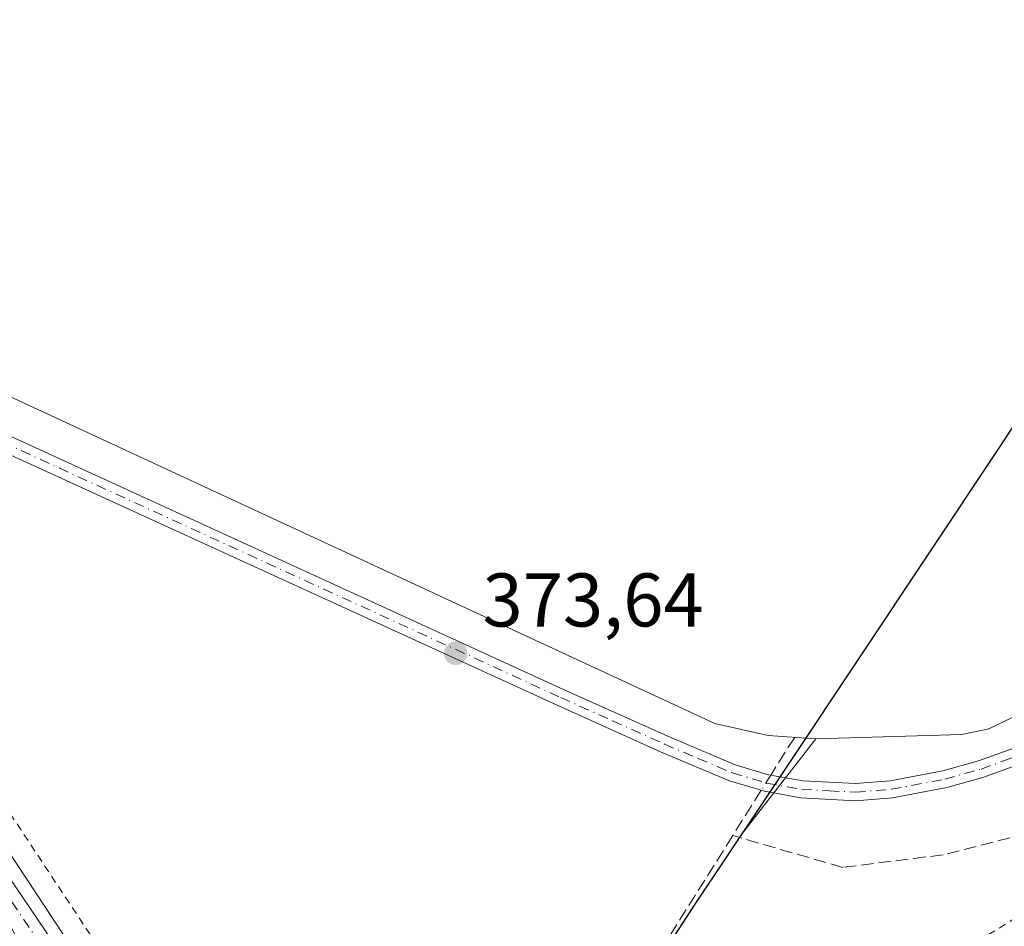
# Model space of a CAD drawing. Units: metres. Extents: x 632158 to 635591, y 4685726 to 4688106.
# Drawn here: x 634614 to 634744, y 4687320 to 4687440 of the extents above; entities that cross this region are included whole.
import ezdxf

# ---------------------------------------------------------------- set-up
doc = ezdxf.new("R2010")
doc.units = ezdxf.units.M
doc.header["$MEASUREMENT"] = 0
for name, pattern in [('DGN Style 2', [1.6480167562047852, 0.988810053722871, -0.6592067024819142]), ('DGN Style 3', [2.307223458686699, 1.648016756204785, -0.6592067024819142]), ('DGN Style 4', [2.6384748266838614, 1.318413404963828, -0.6592067024819142, 0.001648016756204785, -0.6592067024819142])]:
    doc.linetypes.add(name, pattern=pattern)
for name, color, linetype, lineweight in [('Camino Cxs', 7, 'Continuous', 0), ('Camino eje', 30, 'DGN Style 4', 13), ('Comarca', 135, 'Continuous', 13), ('Comarca CxS', 21, 'Continuous', 0), ('Comunidad autónoma', 142, 'Continuous', 30), ('Comunidad Autónoma CxS', 142, 'Continuous', 0), ('Corriente artificial lineal', 4, 'DGN Style 3', 13), ('Corriente artificial lineal oculto', 135, 'DGN Style 4', 13), ('Cultivos herbáceos CxS', 92, 'Continuous', 0), ('Entidad de ámbito territorial', 7, 'Continuous', 0), ('Entidad de ámbito territorial CxS', 92, 'Continuous', 0), ('Espacio natural protegido', 121, 'Continuous', 13), ('Espacio natural protegido CxS', 121, 'Continuous', 0), ('Estanque Cxs', 5, 'Continuous', 0), ('Matorral CxS', 135, 'Continuous', 0), ('Municipio', 91, 'Continuous', 13), ('Municipio CxS', 4, 'Continuous', 0), ('Pista no pavimentada Cxs', 111, 'Continuous', 0), ('Pista no pavimentada eje', 91, 'DGN Style 4', 0), ('Provincia', 7, 'Continuous', 0), ('Provincia CxS', 1, 'Continuous', 0), ('Punto de cota en terreno', 7, 'Continuous', 0), ('Rótulo de punto de cota en terreno', 7, 'Continuous', 0), ('Suelo desnudo CxS', 253, 'Continuous', 0), ('Valla', 7, 'DGN Style 2', 0)]:
    doc.layers.add(name, color=color, linetype=linetype, lineweight=lineweight)
doc.styles.add('Style-Arial', font='txt')

# ---------------------------------------------------------------- blocks, each defined once
blk = doc.blocks.new('*U13')
at = {"layer": 'Cultivos herbáceos CxS', "color": 92, "linetype": 'Continuous', "lineweight": 0}
blk.add_polyline3d([(634932.8901000004, 4687406.690099999, 372.3173999999999), (634708.2500999998, 4687272.190099999, 372.2388999999966), (634684.5301000001, 4687257.540100001, 372.4900999999954), (634673.3601000002, 4687251.300100001, 372.2409000000043), (634664.1501000002, 4687247.620100001, 371.7296000000061), (634660.7600999996, 4687247.340100001, 371.3735000000015), (634658.3602, 4687247.550100001, 370.9879999999976), (634657.3986000001, 4687247.6527, 370.8635999999969), (634655.3108000001, 4687247.875399999, 371.0017999999982), (634664.4433000004, 4687263.3595, 372.4054999999935), (634666.7335000001, 4687266.8693, 372.021900000007), (634679.7937000003, 4687286.8893, 371.7347000000009), (634703.0840999996, 4687322.759099999, 371.7985999999946), (634709.3236999996, 4687332.1283, 372.6592999999993), (634719.1300999997, 4687344.7401, 372.3772000000026), (634738.3800999997, 4687345.3101, 372.418399999995), (634741.9600999998, 4687346.030099999, 372.4545000000071), (634753.2600999996, 4687351.5101, 372.3539000000019), (634774.9301000005, 4687365.790100001, 372.3337000000029), (634810.1001000004, 4687399.6501, 372.1689000000042), (634824.4801000003, 4687414.440099999, 372.4073999999964), (634842.0301000001, 4687441.030099999, 372.4116999999969)], dxfattribs=at)
blk = doc.blocks.new('5PATER')
at = {"layer": 'Punto de cota en terreno', "linetype": 'Continuous', "lineweight": 0}
h = blk.add_hatch(color=51, dxfattribs=at)
edge = h.paths.add_edge_path()
edge.add_ellipse((0, 0), major_axis=(-0.1095731443231308, -0.1110710700762829), ratio=0.9994222409660322, start_angle=0, end_angle=360)

msp = doc.modelspace()

# ---------------------------------------------------------------- linework, layer by layer
at = {"layer": 'Camino Cxs', "color": 7, "linetype": 'Continuous', "lineweight": 0}
for points in [[(634465.6700999998, 4687450.3101, 374.0117000000027), (634507.1700999998, 4687431.790100001, 373.6349999999948), (634587.4700999996, 4687396.280099999, 373.6401999999944), (634685.9700999996, 4687351.200099999, 373.7878999999957), (634699.6300999997, 4687345.0601, 373.7192000000068), (634708.5000999998, 4687341.300100001, 373.8892000000051), (634712.9101, 4687340.0001, 373.892200000002), (634717.4200999998, 4687339.170100001, 374.0331000000006), (634724.3601000002, 4687338.8201, 373.6454999999987), (634728.9301000005, 4687339.190099999, 373.4784999999974), (634735.8800999997, 4687340.5001, 373.5249999999942), (634740.5900999998, 4687341.8101, 373.571299999996), (634746.3400999998, 4687343.9101, 373.8776999999973), (634755.3501000004, 4687348.0101, 373.7844999999944), (634759.9901000002, 4687350.5001, 373.4934999999969), (634766.5900999998, 4687354.630100001, 373.5179000000062), (634773.8901000004, 4687359.6601, 373.5617999999959), (634779.7001, 4687364.270099999, 373.6095999999961), (634803.7901, 4687385.540100001, 373.7514999999985), (634812.1700999998, 4687393.5001, 374.0255999999936), (634817.0900999998, 4687398.620100001, 373.9003999999986), (634822.0401, 4687404.170100001, 373.8785999999964), (634826.8000999996, 4687410.350099999, 373.8279999999941), (634833.9918000001, 4687420.9134, 374.1999999999971)], [(634830.8872999996, 4687412.259299999, 373.8157000000065), (634828.5800999999, 4687408.9801, 373.7900999999983), (634823.7701000003, 4687402.7301, 373.7853000000032), (634818.7401000002, 4687397.090100001, 373.8086000000039), (634813.7600999996, 4687391.9001, 373.9162000000069), (634805.3101000005, 4687383.880100001, 373.7219999999944), (634781.1401000004, 4687362.540100001, 373.6509999999981), (634775.2301000003, 4687357.850099999, 373.6607999999979), (634767.8300999999, 4687352.7401, 373.6423000000068), (634761.1201, 4687348.550100001, 373.6328000000067), (634756.3501000004, 4687345.9901, 373.7440999999963), (634747.1901000004, 4687341.8201, 373.7964999999967), (634741.2801000001, 4687339.670100001, 373.6015999999945), (634736.3901000004, 4687338.3101, 373.6010999999999), (634729.2301000003, 4687336.960100001, 373.6518999999971), (634724.3901000004, 4687336.5701, 373.7176999999938), (634717.1601, 4687336.9301, 373.866599999994), (634712.3901000004, 4687337.8101, 373.6831999999995), (634707.7401000002, 4687339.1801, 373.6682000000001), (634698.7301000003, 4687342.9901, 373.6160999999993), (634685.0401, 4687349.1501, 373.6269999999931), (634586.5500999996, 4687394.2301, 373.6199000000051), (634506.2500999998, 4687429.7401, 373.4762000000046), (634464.7200999996, 4687448.270099999, 373.7011000000057)], [(634587.4700999996, 4687396.280099999, 373.6401999999944), (634685.9700999996, 4687351.200099999, 373.7878999999957), (634699.6300999997, 4687345.0601, 373.7192000000068), (634708.5000999998, 4687341.300100001, 373.8892000000051), (634712.9101, 4687340.0001, 373.892200000002), (634717.4200999998, 4687339.170100001, 374.0331000000006), (634724.3601000002, 4687338.8201, 373.6454999999987), (634728.9301000005, 4687339.190099999, 373.4784999999974), (634735.8800999997, 4687340.5001, 373.5249999999942), (634740.5900999998, 4687341.8101, 373.571299999996), (634746.3400999998, 4687343.9101, 373.8776999999973), (634755.3501000004, 4687348.0101, 373.7844999999944), (634759.9901000002, 4687350.5001, 373.4934999999969), (634766.5900999998, 4687354.630100001, 373.5179000000062), (634773.8901000004, 4687359.6601, 373.5617999999959), (634779.7001, 4687364.270099999, 373.6095999999961), (634803.7901, 4687385.540100001, 373.7514999999985), (634812.1700999998, 4687393.5001, 374.0255999999936), (634817.0900999998, 4687398.620100001, 373.9003999999986), (634822.0401, 4687404.170100001, 373.8785999999964), (634826.8000999996, 4687410.350099999, 373.8279999999941), (634836.1001000004, 4687424.0101, 374.2421999999933), (634840.2100999998, 4687430.360099999, 374.0731999999989), (634847.8901000004, 4687446.610099999, 374.2890000000043)], [(634850.1901000004, 4687445.630100001, 375.1021999999939), (634842.4001000002, 4687429.140100001, 374.5810999999958), (634838.1700999998, 4687422.610099999, 374.9524999999995), (634828.5800999999, 4687408.9801, 373.7900999999983), (634823.7701000003, 4687402.7301, 373.7853000000032), (634818.7401000002, 4687397.090100001, 373.8086000000039), (634813.7600999996, 4687391.9001, 373.9162000000069), (634805.3101000005, 4687383.880100001, 373.7219999999944), (634781.1401000004, 4687362.540100001, 373.6509999999981), (634775.2301000003, 4687357.850099999, 373.6607999999979), (634767.8300999999, 4687352.7401, 373.6423000000068), (634761.1201, 4687348.550100001, 373.6328000000067), (634756.3501000004, 4687345.9901, 373.7440999999963), (634747.1901000004, 4687341.8201, 373.7964999999967), (634741.2801000001, 4687339.670100001, 373.6015999999945), (634736.3901000004, 4687338.3101, 373.6010999999999), (634729.2301000003, 4687336.960100001, 373.6518999999971), (634724.3901000004, 4687336.5701, 373.7176999999938), (634717.1601, 4687336.9301, 373.866599999994), (634712.3901000004, 4687337.8101, 373.6831999999995), (634707.7401000002, 4687339.1801, 373.6682000000001), (634698.7301000003, 4687342.9901, 373.6160999999993), (634685.0401, 4687349.1501, 373.6269999999931), (634586.5500999996, 4687394.2301, 373.6199000000051)]]:
    msp.add_polyline3d(points, dxfattribs=at)
at = {"layer": 'Camino eje', "color": 30, "linetype": 'DGN Style 4', "lineweight": 13}
msp.add_polyline3d([(634587.0100999996, 4687395.255100001, 373.6362999999984), (634685.5050999997, 4687350.175100001, 373.7115999999951), (634692.3350999998, 4687347.1051, 373.7597999999998), (634699.1801000005, 4687344.0251, 373.6753000000026), (634703.6151000002, 4687342.145099999, 373.7507000000041), (634708.1201, 4687340.2401, 373.7795000000042), (634712.6501000002, 4687338.905099999, 373.7881000000052), (634717.2901, 4687338.050100001, 373.9608000000007), (634720.9051000001, 4687337.870100001, 373.8451999999961), (634724.3750999998, 4687337.6951, 373.7344000000012), (634729.0800999999, 4687338.075099999, 373.6013999999996), (634736.1350999996, 4687339.405099999, 373.5653000000021), (634740.9351000005, 4687340.7401, 373.5880999999936), (634743.8901000004, 4687341.815099999, 373.6662000000069), (634746.7651000004, 4687342.8651, 373.8393000000069)], dxfattribs=at)
at = {"layer": 'Comarca', "color": 135, "linetype": 'Continuous', "lineweight": 13, "flags": 128}
msp.add_lwpolyline([(634850.9330000017, 4687545.763000002), (634845.368, 4687537.192999999), (634820.5599000005, 4687501.422100003), (634797.1579000006, 4687465.167100001), (634761.4820999998, 4687410.774099999), (634743.1480000007, 4687382.870100004), (634715.6509999998, 4687341.6089), (634711.789, 4687335.813900001), (634703.1219000017, 4687322.809899999), (634679.8409000012, 4687286.937900002), (634666.7748999996, 4687266.918900002)], dxfattribs=at)
at = {"layer": 'Comarca CxS', "color": 21, "linetype": 'Continuous', "lineweight": 0, "flags": 128}
msp.add_lwpolyline([(634867.4110000014, 4687571.137000001), (634850.9330000011, 4687545.763), (634845.3679999994, 4687537.193), (634820.5599375007, 4687501.4220625), (634797.1578750004, 4687465.1670625), (634761.4820625008, 4687410.774125001), (634743.1480000003, 4687382.870124999), (634715.6509999993, 4687341.6089375), (634711.7889999994, 4687335.8139375), (634703.1219374995, 4687322.809937501), (634679.8408749988, 4687286.937937501), (634666.7748749992, 4687266.918937501), (634664.4829999991, 4687263.408), (634653.2890000001, 4687244.415999999), (634650.9619999997, 4687240.469000001), (634648.0539999993, 4687235.536000002), (634641.8959999989, 4687223.988), (634638.1649999997, 4687217.643999998), (634632.9980000004, 4687208.857000001), (634629.0170000008, 4687203.041999999), (634614.3510000008, 4687181.840999999)], dxfattribs=at)
at = {"layer": 'Comunidad autónoma', "color": 142, "linetype": 'Continuous', "lineweight": 30, "flags": 128}
msp.add_lwpolyline([(634850.9330000017, 4687545.763000002), (634845.368, 4687537.192999999), (634820.5599000005, 4687501.422100003), (634797.1579000006, 4687465.167100001), (634761.4820999998, 4687410.774099999), (634743.1480000007, 4687382.870100004), (634715.6509999998, 4687341.6089), (634711.789, 4687335.813900001), (634703.1219000017, 4687322.809899999), (634679.8409000012, 4687286.937900002), (634666.7748999996, 4687266.918900002)], dxfattribs=at)
at = {"layer": 'Comunidad Autónoma CxS', "color": 142, "linetype": 'Continuous', "lineweight": 0, "flags": 128}
msp.add_lwpolyline([(634867.4110000014, 4687571.137000001), (634850.9330000011, 4687545.763), (634845.3679999994, 4687537.193), (634820.5599375007, 4687501.4220625), (634797.1578750004, 4687465.1670625), (634761.4820625008, 4687410.774125001), (634743.1480000003, 4687382.870124999), (634715.6509999993, 4687341.6089375), (634711.7889999994, 4687335.8139375), (634703.1219374995, 4687322.809937501), (634679.8408749988, 4687286.937937501), (634666.7748749992, 4687266.918937501), (634664.4829999991, 4687263.408), (634653.2890000001, 4687244.415999999), (634650.9619999997, 4687240.469000001), (634648.0539999993, 4687235.536000002), (634641.8959999989, 4687223.988), (634638.1649999997, 4687217.643999998), (634632.9980000004, 4687208.857000001), (634629.0170000008, 4687203.041999999), (634614.3510000008, 4687181.840999999)], dxfattribs=at)
at = {"layer": 'Corriente artificial lineal', "color": 4, "linetype": 'DGN Style 3', "lineweight": 13, "extrusion": (0.08292411001188439, 0.1314651168542993, 0.9878464025491122), "elevation": 669223.5085582101, "flags": 128}
msp.add_lwpolyline([(1963871.382020252, -4250813.626954411), (1963871.382020252, -4250807.670055252)], dxfattribs=at)
at = {"layer": 'Corriente artificial lineal', "color": 4, "linetype": 'DGN Style 3', "lineweight": 13, "extrusion": (-0.07596720214914306, -0.1204362999851371, 0.9898101241367061), "elevation": -612373.2168254238, "flags": 128}
msp.add_lwpolyline([(-1963864.405577181, 4259369.907034053), (-1963864.405577181, 4259362.77117626)], dxfattribs=at)
at = {"layer": 'Corriente artificial lineal', "color": 4, "linetype": 'DGN Style 3', "lineweight": 13}
for points in [[(634843.3201000001, 4687410.850099999, 372.8852000000043), (634814.9570000004, 4687378.7159, 372.9618999999948), (634794.1211000001, 4687360.8565, 373.1582999999956), (634775.4436999997, 4687345.284700001, 372.911500000002), (634751.4568999996, 4687333.405900001, 373.0500000000029), (634735.9126000004, 4687329.437100001, 373.1269000000029), (634722.6834000006, 4687327.783500001, 372.8110000000015), (634708.1785000004, 4687331.966700001, 372.5022999999928)], [(634708.1785000004, 4687331.966700001, 372.5022999999928), (634676.2200999996, 4687281.300100001, 371.5602999999974), (634672.6001000004, 4687274.8301, 371.4266000000061), (634671.6501000002, 4687271.7401, 371.5878999999986)]]:
    msp.add_polyline3d(points, dxfattribs=at)
at = {"layer": 'Corriente artificial lineal oculto', "color": 135, "linetype": 'DGN Style 4', "lineweight": 13, "extrusion": (0.04359969039121579, 0.06912827498359368, 0.9966545783748666), "elevation": 352073.0992929345, "flags": 128}
msp.add_lwpolyline([(1963680.910476073, -4288824.847427531), (1963680.910476073, -4288822.470062329)], dxfattribs=at)
at = {"layer": 'Cultivos herbáceos CxS', "color": 92, "linetype": 'Continuous', "lineweight": 0}
for points in [[(634837.9501, 4687568.2501, 372.9544000000024), (634841.3201000001, 4687560.290100001, 373.2016000000003), (634843.1001000004, 4687554.840100001, 372.7317999999942), (634845.9801000003, 4687544.1501, 372.3126000000047), (634846.3701, 4687541.5601, 372.3209000000061), (634849.0500999996, 4687520.300100001, 372.2716999999975), (634850.4901000002, 4687470.8301, 372.3703999999998), (634848.3901000004, 4687458.9801, 372.2517999999982), (634844.5100999996, 4687446.9001, 372.476999999999), (634842.0301000001, 4687441.030099999, 372.4116999999969), (634824.4801000003, 4687414.440099999, 372.4073999999964), (634810.1001000004, 4687399.6501, 372.1689000000042), (634774.9301000005, 4687365.790100001, 372.3337000000029), (634753.2600999996, 4687351.5101, 372.3539000000019), (634741.9600999998, 4687346.030099999, 372.4545000000071), (634738.3800999997, 4687345.3101, 372.418399999995), (634719.1300999997, 4687344.7401, 372.3772000000026)], [(634719.1300999997, 4687344.7401, 372.3772000000026), (634709.3236999996, 4687332.1283, 372.6592999999993), (634703.0840999996, 4687322.759099999, 371.7985999999946), (634679.7937000003, 4687286.8893, 371.7347000000009), (634666.7335000001, 4687266.8693, 372.021900000007), (634664.4433000004, 4687263.3595, 372.4054999999935), (634655.3108000001, 4687247.875399999, 371.0017999999982)]]:
    msp.add_polyline3d(points, dxfattribs=at)
at = {"layer": 'Entidad de ámbito territorial', "color": 7, "linetype": 'Continuous', "lineweight": 0, "flags": 128}
msp.add_lwpolyline([(634850.9330000017, 4687545.763000002), (634845.368, 4687537.192999999), (634820.5599000005, 4687501.422100003), (634797.1579000006, 4687465.167100001), (634761.4820999998, 4687410.774099999), (634743.1480000007, 4687382.870100004), (634715.6509999998, 4687341.6089), (634711.789, 4687335.813900001), (634703.1219000017, 4687322.809899999), (634679.8409000012, 4687286.937900002), (634666.7748999996, 4687266.918900002)], dxfattribs=at)
at = {"layer": 'Entidad de ámbito territorial CxS', "color": 92, "linetype": 'Continuous', "lineweight": 0, "flags": 128}
msp.add_lwpolyline([(634867.4110000014, 4687571.137000001), (634850.9330000011, 4687545.763), (634845.3679999994, 4687537.193), (634820.5599375007, 4687501.4220625), (634797.1578750004, 4687465.1670625), (634761.4820625008, 4687410.774125001), (634743.1480000003, 4687382.870124999), (634715.6509999993, 4687341.6089375), (634711.7889999994, 4687335.8139375), (634703.1219374995, 4687322.809937501), (634679.8408749988, 4687286.937937501), (634666.7748749992, 4687266.918937501), (634664.4829999991, 4687263.408), (634653.2890000001, 4687244.415999999), (634640.409000001, 4687258.155), (634591.6690000007, 4687331.267), (634566.6410000009, 4687360.906000001), (634504.7280000001, 4687390.546000001), (634354.5559999996, 4687449.168000001)], dxfattribs=at)
at = {"layer": 'Espacio natural protegido', "color": 121, "linetype": 'Continuous', "lineweight": 13, "flags": 128}
for points in [[(634850.9330000017, 4687545.763000002), (634845.368, 4687537.192999999), (634820.5599000005, 4687501.422100003), (634797.1579000006, 4687465.167100001), (634761.4820999998, 4687410.774099999), (634743.1480000007, 4687382.870100004), (634715.6509999998, 4687341.6089), (634711.789, 4687335.813900001), (634703.1219000017, 4687322.809899999), (634679.8409000012, 4687286.937900002), (634666.7748999996, 4687266.918900002)], [(634850.9330000017, 4687545.763000002), (634845.368, 4687537.192999999), (634820.5599000005, 4687501.422100003), (634797.1579000006, 4687465.167100001), (634761.4820999998, 4687410.774099999), (634743.1480000007, 4687382.870100004), (634715.6509999998, 4687341.6089), (634711.789, 4687335.813900001), (634703.1219000017, 4687322.809899999), (634679.8409000012, 4687286.937900002), (634666.7748999996, 4687266.918900002)], [(634850.9330000017, 4687545.763000002), (634845.368, 4687537.192999999), (634820.5599000005, 4687501.422100003), (634797.1579000006, 4687465.167100001), (634761.4820999998, 4687410.774099999), (634743.1480000007, 4687382.870100004), (634715.6509999998, 4687341.6089), (634711.789, 4687335.813900001), (634703.1219000017, 4687322.809899999), (634679.8409000012, 4687286.937900002), (634666.7748999996, 4687266.918900002)], [(634666.7748999996, 4687266.918900002), (634658.4147000001, 4687269.026), (634652.0117, 4687271.969099998), (634651.6935000004, 4687272.167500001), (634647.6457000021, 4687274.692100001), (634642.4437999999, 4687281.723200001), (634630.9140000005, 4687302.253400001), (634602.8744000018, 4687344.753000001), (634596.8495000007, 4687355.331099999), (634590.357600001, 4687363.485200002), (634587.0945000004, 4687367.149900002), (634586.3427000014, 4687367.994300002), (634579.0008, 4687373.845399999), (634569.7508000009, 4687379.791499998), (634554.3670000008, 4687387.793700002), (634534.3951000007, 4687396.609), (634509.4463000001, 4687406.6103), (634457.6346000017, 4687427.217000001)], [(634666.7748999996, 4687266.918900002), (634658.4147000001, 4687269.026), (634652.0117, 4687271.969099998), (634651.6935000004, 4687272.167500001), (634647.6457000021, 4687274.692100001), (634642.4437999999, 4687281.723200001), (634630.9140000005, 4687302.253400001), (634602.8744000018, 4687344.753000001), (634596.8495000007, 4687355.331099999), (634590.357600001, 4687363.485200002), (634587.0945000004, 4687367.149900002), (634586.3427000014, 4687367.994300002), (634579.0008, 4687373.845399999), (634569.7508000009, 4687379.791499998), (634554.3670000008, 4687387.793700002), (634534.3951000007, 4687396.609), (634509.4463000001, 4687406.6103), (634457.6346000017, 4687427.217000001)], [(634666.7748999996, 4687266.918900002), (634658.4147000001, 4687269.026), (634652.0117, 4687271.969099998), (634651.6935000004, 4687272.167500001), (634647.6457000021, 4687274.692100001), (634642.4437999999, 4687281.723200001), (634630.9140000005, 4687302.253400001), (634602.8744000018, 4687344.753000001), (634596.8495000007, 4687355.331099999), (634590.357600001, 4687363.485200002), (634587.0945000004, 4687367.149900002), (634586.3427000014, 4687367.994300002), (634579.0008, 4687373.845399999), (634569.7508000009, 4687379.791499998), (634554.3670000008, 4687387.793700002), (634534.3951000007, 4687396.609), (634509.4463000001, 4687406.6103), (634457.6346000017, 4687427.217000001)]]:
    msp.add_lwpolyline(points, dxfattribs=at)
at = {"layer": 'Espacio natural protegido CxS', "color": 121, "linetype": 'Continuous', "lineweight": 0, "flags": 128}
msp.add_lwpolyline([(634863.4191000005, 4687574.247099999), (634850.9330000011, 4687545.763), (634845.3679999994, 4687537.193), (634820.5599375007, 4687501.4220625), (634797.1578750004, 4687465.1670625), (634761.4820625008, 4687410.774125001), (634743.1480000003, 4687382.870124999), (634715.6509999993, 4687341.6089375), (634711.7889999994, 4687335.8139375), (634703.1219374995, 4687322.809937501), (634679.8408749988, 4687286.937937501), (634666.7748749992, 4687266.918937501), (634658.4146999996, 4687269.026000001), (634652.0116999994, 4687271.969099999), (634651.6934999998, 4687272.167500001), (634647.6456999994, 4687274.692100001), (634642.4437999993, 4687281.7232), (634630.914, 4687302.2534), (634602.874399999, 4687344.753000001)], dxfattribs=at)
msp.add_lwpolyline([(634863.4191000005, 4687574.247099999), (634850.9330000011, 4687545.763), (634845.3679999994, 4687537.193), (634820.5599375007, 4687501.4220625), (634797.1578750004, 4687465.1670625), (634761.4820625008, 4687410.774125001), (634743.1480000003, 4687382.870124999), (634715.6509999993, 4687341.6089375), (634711.7889999994, 4687335.8139375), (634703.1219374995, 4687322.809937501), (634679.8408749988, 4687286.937937501), (634666.7748749992, 4687266.918937501), (634658.4146999996, 4687269.026000001), (634652.0116999994, 4687271.969099999), (634651.6934999998, 4687272.167500001), (634647.6456999994, 4687274.692100001), (634642.4437999993, 4687281.7232), (634630.914, 4687302.2534), (634602.874399999, 4687344.753000001)], dxfattribs=at)
msp.add_lwpolyline([(634863.4191000005, 4687574.247099999), (634850.9330000011, 4687545.763), (634845.3679999994, 4687537.193), (634820.5599375007, 4687501.4220625), (634797.1578750004, 4687465.1670625), (634761.4820625008, 4687410.774125001), (634743.1480000003, 4687382.870124999), (634715.6509999993, 4687341.6089375), (634711.7889999994, 4687335.8139375), (634703.1219374995, 4687322.809937501), (634679.8408749988, 4687286.937937501), (634666.7748749992, 4687266.918937501), (634658.4146999996, 4687269.026000001), (634652.0116999994, 4687271.969099999), (634651.6934999998, 4687272.167500001), (634647.6456999994, 4687274.692100001), (634642.4437999993, 4687281.7232), (634630.914, 4687302.2534), (634602.874399999, 4687344.753000001)], dxfattribs=at)
at = {"layer": 'Estanque Cxs', "color": 5, "linetype": 'Continuous', "lineweight": 0}
for points in [[(634837.9501, 4687568.2501, 372.9544000000024), (634841.3201000001, 4687560.290100001, 373.2016000000003), (634843.1001000004, 4687554.840100001, 372.7317999999942), (634845.9801000003, 4687544.1501, 372.3126000000047), (634846.3701, 4687541.5601, 372.3209000000061), (634849.0500999996, 4687520.300100001, 372.2716999999975), (634850.4901000002, 4687470.8301, 372.3703999999998), (634848.3901000004, 4687458.9801, 372.2517999999982), (634844.5100999996, 4687446.9001, 372.476999999999), (634842.0301000001, 4687441.030099999, 372.4116999999969), (634824.4801000003, 4687414.440099999, 372.4073999999964), (634810.1001000004, 4687399.6501, 372.1689000000042), (634774.9301000005, 4687365.790100001, 372.3337000000029), (634753.2600999996, 4687351.5101, 372.3539000000019), (634741.9600999998, 4687346.030099999, 372.4545000000071), (634738.3800999997, 4687345.3101, 372.418399999995), (634719.1300999997, 4687344.7401, 372.3772000000026), (634712.8601000002, 4687345.1501, 372.4524999999995), (634705.8400999998, 4687346.7501, 372.7053000000014), (634609.7901, 4687391.280099999, 372.5212000000029), (634516.3101000005, 4687432.960100001, 372.5565000000061), (634410.1501000002, 4687482.140100001, 372.3996000000043)], [(634738.3800999997, 4687345.3101, 372.418399999995), (634719.1300999997, 4687344.7401, 372.3772000000026), (634712.8601000002, 4687345.1501, 372.4524999999995), (634705.8400999998, 4687346.7501, 372.7053000000014), (634609.7901, 4687391.280099999, 372.5212000000029), (634516.3101000005, 4687432.960100001, 372.5565000000061), (634410.1501000002, 4687482.140100001, 372.3996000000043), (634396.7100999998, 4687489.380100001, 372.585500000001), (634391.8400999998, 4687493.450099999, 372.7216000000044), (634385.6201, 4687501.5801, 372.8430999999982), (634382.7701000003, 4687506.520099999, 372.9603000000061), (634382.2500999998, 4687509.590100001, 372.8536000000022), (634382.8101000005, 4687512.0601, 372.6282999999967), (634387.6001000004, 4687527.4301, 372.2351000000053), (634386.9101, 4687551.530099999, 372.4823999999935), (634386.5422999999, 4687553.294600001, 372.4995999999956)], [(634840.2298999998, 4687438.3026, 372.4869999999937), (634824.4801000003, 4687414.440099999, 372.4073999999964), (634810.1001000004, 4687399.6501, 372.1689000000042), (634774.9301000005, 4687365.790100001, 372.3337000000029), (634753.2600999996, 4687351.5101, 372.3539000000019), (634741.9600999998, 4687346.030099999, 372.4545000000071), (634738.3800999997, 4687345.3101, 372.418399999995)]]:
    msp.add_polyline3d(points, dxfattribs=at)
at = {"layer": 'Matorral CxS', "color": 135, "linetype": 'Continuous', "lineweight": 0}
for points in [[(634391.8400999998, 4687493.450099999, 372.7216000000044), (634396.7100999998, 4687489.380100001, 372.585500000001), (634410.1501000002, 4687482.140100001, 372.3996000000043), (634516.3101000005, 4687432.960100001, 372.5565000000061), (634609.7901, 4687391.280099999, 372.5212000000029), (634705.8400999998, 4687346.7501, 372.7053000000014), (634712.8601000002, 4687345.1501, 372.4524999999995), (634719.1300999997, 4687344.7401, 372.3772000000026)], [(634410.1501000002, 4687482.140100001, 372.3996000000043), (634516.3101000005, 4687432.960100001, 372.5565000000061), (634609.7901, 4687391.280099999, 372.5212000000029), (634705.8400999998, 4687346.7501, 372.7053000000014), (634712.8601000002, 4687345.1501, 372.4524999999995), (634719.1300999997, 4687344.7401, 372.3772000000026), (634709.3236999996, 4687332.1283, 372.6592999999993), (634703.0840999996, 4687322.759099999, 371.7985999999946), (634679.7937000003, 4687286.8893, 371.7347000000009), (634666.7335000001, 4687266.8693, 372.021900000007), (634664.4433000004, 4687263.3595, 372.4054999999935), (634655.3108000001, 4687247.875399999, 371.0017999999982), (634655.2196000004, 4687247.8851, 371.0081000000064), (634652.8526, 4687248.659200001, 371.3181999999942), (634650.5625999998, 4687249.474400001, 371.290599999993), (634634.2962999997, 4687280.453500001, 372.4033999999957), (634603.6990999999, 4687337.162900001, 372.4645000000019), (634583.8995000003, 4687363.266899999, 372.4005999999936), (634549.7002999998, 4687384.870300001, 372.2375000000029), (634478.6035000002, 4687414.5759, 372.1052000000054)], [(634719.1300999997, 4687344.7401, 372.3772000000026), (634709.3236999996, 4687332.1283, 372.6592999999993), (634703.0840999996, 4687322.759099999, 371.7985999999946), (634679.7937000003, 4687286.8893, 371.7347000000009), (634666.7335000001, 4687266.8693, 372.021900000007), (634664.4433000004, 4687263.3595, 372.4054999999935), (634655.3108000001, 4687247.875399999, 371.0017999999982)]]:
    msp.add_polyline3d(points, dxfattribs=at)
at = {"layer": 'Municipio', "color": 91, "linetype": 'Continuous', "lineweight": 13, "flags": 128}
msp.add_lwpolyline([(634850.9330000017, 4687545.763000002), (634845.368, 4687537.192999999), (634820.5599000005, 4687501.422100003), (634797.1579000006, 4687465.167100001), (634761.4820999998, 4687410.774099999), (634743.1480000007, 4687382.870100004), (634715.6509999998, 4687341.6089), (634711.789, 4687335.813900001), (634703.1219000017, 4687322.809899999), (634679.8409000012, 4687286.937900002), (634666.7748999996, 4687266.918900002)], dxfattribs=at)
at = {"layer": 'Municipio CxS', "color": 4, "linetype": 'Continuous', "lineweight": 0, "flags": 128}
msp.add_lwpolyline([(634867.4110000014, 4687571.137000001), (634850.9330000011, 4687545.763), (634845.3679999994, 4687537.193), (634820.5599375007, 4687501.4220625), (634797.1578750004, 4687465.1670625), (634761.4820625008, 4687410.774125001), (634743.1480000003, 4687382.870124999), (634715.6509999993, 4687341.6089375), (634711.7889999994, 4687335.8139375), (634703.1219374995, 4687322.809937501), (634679.8408749988, 4687286.937937501), (634666.7748749992, 4687266.918937501), (634664.4829999991, 4687263.408), (634653.2890000001, 4687244.415999999), (634650.9619999997, 4687240.469000001), (634648.0539999993, 4687235.536000002), (634641.8959999989, 4687223.988), (634638.1649999997, 4687217.643999998), (634632.9980000004, 4687208.857000001), (634629.0170000008, 4687203.041999999), (634614.3510000008, 4687181.840999999)], dxfattribs=at)
at = {"layer": 'Pista no pavimentada Cxs', "color": 111, "linetype": 'Continuous', "lineweight": 0}
msp.add_polyline3d([(634594.3701, 4687353.600099999, 372.3524999999936), (634624.3601000002, 4687309.4001, 372.2657000000036), (634629.5800999999, 4687300.9901, 372.3162000000011), (634639.5601000005, 4687283.710100001, 372.3845000000001), (634645.0900999998, 4687275.790100001, 372.4170000000013), (634649.7600999996, 4687271.280099999, 372.3910000000033), (634651.6501000002, 4687269.210100001, 372.434699999998), (634657.9901000002, 4687266.440099999, 372.4179000000004), (634664.7600999996, 4687264.9101, 372.4628999999986), (634669.3501000004, 4687264.620100001, 372.5755000000063), (634676.2200999996, 4687265.2501, 372.7200000000012), (634679.7801000001, 4687266.670100001, 372.7731000000058), (634687.9401000004, 4687271.880100001, 372.7241999999969), (634737.1101000002, 4687303.0801, 372.5613000000012), (634818.7001, 4687351.710100001, 372.7207000000053), (634856.6101000002, 4687374.850099999, 372.6337000000058), (634883.0201000003, 4687391.5001, 372.6934999999939)], dxfattribs=at)
msp.add_polyline3d([(634594.3701, 4687353.600099999, 372.3524999999936), (634624.3601000002, 4687309.4001, 372.2657000000036), (634629.5800999999, 4687300.9901, 372.3162000000011), (634639.5601000005, 4687283.710100001, 372.3845000000001), (634645.0900999998, 4687275.790100001, 372.4170000000013), (634649.7600999996, 4687271.280099999, 372.3910000000033), (634651.6501000002, 4687269.210100001, 372.434699999998), (634657.9901000002, 4687266.440099999, 372.4179000000004), (634664.7600999996, 4687264.9101, 372.4628999999986), (634669.3501000004, 4687264.620100001, 372.5755000000063), (634676.2200999996, 4687265.2501, 372.7200000000012), (634679.7801000001, 4687266.670100001, 372.7731000000058), (634687.9401000004, 4687271.880100001, 372.7241999999969), (634737.1101000002, 4687303.0801, 372.5613000000012), (634818.7001, 4687351.710100001, 372.7207000000053), (634856.6101000002, 4687374.850099999, 372.6337000000058), (634883.0201000003, 4687391.5001, 372.6934999999939)], dxfattribs=at)
at = {"layer": 'Pista no pavimentada eje', "color": 91, "linetype": 'DGN Style 4', "lineweight": 0}
msp.add_polyline3d([(634593.1700999998, 4687352.6601, 372.5222000000067), (634623.1201, 4687308.515100001, 372.3956999999937), (634628.3151000004, 4687300.145099999, 372.4616999999998), (634638.3151000004, 4687282.8301, 372.5138000000007), (634643.9451000001, 4687274.770099999, 372.5951000000059), (634645.2550999997, 4687273.5001, 372.5769), (634647.5900999998, 4687271.245100001, 372.5224000000017), (634650.0850999998, 4687269.1501, 372.5152999999991), (634651.0301000001, 4687268.1151, 372.5442999999942), (634654.4301000005, 4687266.6351, 372.5225000000065), (634657.6001000004, 4687265.2501, 372.4569999999949), (634664.5850999998, 4687263.670100001, 372.5212000000029), (634669.3651000002, 4687263.370100001, 372.648199999996), (634676.5100999996, 4687264.0251, 372.7988000000041), (634678.5351, 4687264.825099999, 372.8399000000064), (634680.3151000004, 4687265.5351, 372.8693000000058), (634684.3951000003, 4687268.140100001, 372.8304999999964), (634690.4700999996, 4687271.920100001, 372.7909999999974), (634737.5751, 4687301.8101, 372.6946999999927), (634819.1551000001, 4687350.4351, 372.8481999999931), (634857.0800999999, 4687373.585100001, 372.7695999999996), (634883.4801000003, 4687390.2301, 372.8199000000022)], dxfattribs=at)
at = {"layer": 'Provincia', "color": 7, "linetype": 'Continuous', "lineweight": 0, "flags": 128}
msp.add_lwpolyline([(634850.9330000017, 4687545.763000002), (634845.368, 4687537.192999999), (634820.5599000005, 4687501.422100003), (634797.1579000006, 4687465.167100001), (634761.4820999998, 4687410.774099999), (634743.1480000007, 4687382.870100004), (634715.6509999998, 4687341.6089), (634711.789, 4687335.813900001), (634703.1219000017, 4687322.809899999), (634679.8409000012, 4687286.937900002), (634666.7748999996, 4687266.918900002)], dxfattribs=at)
at = {"layer": 'Provincia CxS', "color": 1, "linetype": 'Continuous', "lineweight": 0, "flags": 128}
msp.add_lwpolyline([(634867.4110000014, 4687571.137000001), (634850.9330000011, 4687545.763), (634845.3679999994, 4687537.193), (634820.5599375007, 4687501.4220625), (634797.1578750004, 4687465.1670625), (634761.4820625008, 4687410.774125001), (634743.1480000003, 4687382.870124999), (634715.6509999993, 4687341.6089375), (634711.7889999994, 4687335.8139375), (634703.1219374995, 4687322.809937501), (634679.8408749988, 4687286.937937501), (634666.7748749992, 4687266.918937501), (634664.4829999991, 4687263.408), (634653.2890000001, 4687244.415999999), (634650.9619999997, 4687240.469000001), (634648.0539999993, 4687235.536000002), (634641.8959999989, 4687223.988), (634638.1649999997, 4687217.643999998), (634632.9980000004, 4687208.857000001), (634629.0170000008, 4687203.041999999), (634614.3510000008, 4687181.840999999)], dxfattribs=at)
at = {"layer": 'Suelo desnudo CxS', "color": 253, "linetype": 'Continuous', "lineweight": 0}
for points in [[(634837.9501, 4687568.2501, 372.9544000000024), (634841.3201000001, 4687560.290100001, 373.2016000000003), (634843.1001000004, 4687554.840100001, 372.7317999999942), (634845.9801000003, 4687544.1501, 372.3126000000047), (634846.3701, 4687541.5601, 372.3209000000061), (634849.0500999996, 4687520.300100001, 372.2716999999975), (634850.4901000002, 4687470.8301, 372.3703999999998), (634848.3901000004, 4687458.9801, 372.2517999999982), (634844.5100999996, 4687446.9001, 372.476999999999), (634842.0301000001, 4687441.030099999, 372.4116999999969), (634824.4801000003, 4687414.440099999, 372.4073999999964), (634810.1001000004, 4687399.6501, 372.1689000000042), (634774.9301000005, 4687365.790100001, 372.3337000000029), (634753.2600999996, 4687351.5101, 372.3539000000019), (634741.9600999998, 4687346.030099999, 372.4545000000071), (634738.3800999997, 4687345.3101, 372.418399999995), (634719.1300999997, 4687344.7401, 372.3772000000026), (634712.8601000002, 4687345.1501, 372.4524999999995), (634705.8400999998, 4687346.7501, 372.7053000000014), (634609.7901, 4687391.280099999, 372.5212000000029), (634516.3101000005, 4687432.960100001, 372.5565000000061), (634410.1501000002, 4687482.140100001, 372.3996000000043)], [(634837.9501, 4687568.2501, 372.9544000000024), (634841.3201000001, 4687560.290100001, 373.2016000000003), (634843.1001000004, 4687554.840100001, 372.7317999999942), (634845.9801000003, 4687544.1501, 372.3126000000047), (634846.3701, 4687541.5601, 372.3209000000061), (634849.0500999996, 4687520.300100001, 372.2716999999975), (634850.4901000002, 4687470.8301, 372.3703999999998), (634848.3901000004, 4687458.9801, 372.2517999999982), (634844.5100999996, 4687446.9001, 372.476999999999), (634842.0301000001, 4687441.030099999, 372.4116999999969), (634824.4801000003, 4687414.440099999, 372.4073999999964), (634810.1001000004, 4687399.6501, 372.1689000000042), (634774.9301000005, 4687365.790100001, 372.3337000000029), (634753.2600999996, 4687351.5101, 372.3539000000019), (634741.9600999998, 4687346.030099999, 372.4545000000071), (634738.3800999997, 4687345.3101, 372.418399999995), (634719.1300999997, 4687344.7401, 372.3772000000026)], [(634391.8400999998, 4687493.450099999, 372.7216000000044), (634396.7100999998, 4687489.380100001, 372.585500000001), (634410.1501000002, 4687482.140100001, 372.3996000000043), (634516.3101000005, 4687432.960100001, 372.5565000000061), (634609.7901, 4687391.280099999, 372.5212000000029), (634705.8400999998, 4687346.7501, 372.7053000000014), (634712.8601000002, 4687345.1501, 372.4524999999995), (634719.1300999997, 4687344.7401, 372.3772000000026)]]:
    msp.add_polyline3d(points, dxfattribs=at)
at = {"layer": 'Valla', "color": 7, "linetype": 'DGN Style 2', "lineweight": 0}
msp.add_polyline3d([(634399.9401000004, 4687451.420100001, 372.8797999999952), (634559.6201, 4687387.7401, 371.7534000000014), (634569.5500999996, 4687382.170100001, 371.7565999999933), (634581.7200999996, 4687372.800100001, 371.9048999999941), (634584.9600999998, 4687370.4801, 371.9407000000065), (634586.9801000003, 4687368.7601, 371.9152000000031), (634589.7801000001, 4687366.380100001, 371.8942999999999), (634591.9401000004, 4687364.4001, 371.8335999999982), (634598.3701, 4687356.870100001, 371.7476000000024), (634646.3201000001, 4687284.380100001, 371.8466000000044), (634654.0301000001, 4687276.0701, 371.8285999999935), (634659.7301000003, 4687274.3101, 371.7715000000026), (634669.8701, 4687271.190099999, 372.3190999999933), (634684.5500999996, 4687283.190099999, 372.0035000000062), (634745.3101000005, 4687321.030099999, 372.1416000000027), (634811.8901000004, 4687362.090100001, 372.3102999999974), (634815.4301000005, 4687368.050100001, 372.4180000000051), (634822.0100999996, 4687385.300100001, 372.8280999999988), (634821.9301000005, 4687387.290100001, 372.9679000000033), (634852.5800999999, 4687472.7301, 373.4382000000041), (634854.9200999998, 4687501.7401, 373.4611000000005), (634852.9200999998, 4687525.7301, 374.2345999999961), (634846.9101, 4687560.050100001, 374.3898999999947), (634846.6700999998, 4687561.100099999, 374.2446999999956)], dxfattribs=at)

# ---------------------------------------------------------------- block references
at = {"layer": 'Cultivos herbáceos CxS', "color": 92, "linetype": 'Continuous', "lineweight": 0}
msp.add_blockref('*U13', (0, 0), dxfattribs=at)
at = {"layer": 'Punto de cota en terreno', "color": 7, "linetype": 'Continuous', "lineweight": 0, "xscale": 10, "yscale": 10, "zscale": 10}
msp.add_blockref('5PATER', (634671.6699999999, 4687356.01, 373.6399999999995), dxfattribs=at)

# ---------------------------------------------------------------- texts
at = {"layer": 'Rótulo de punto de cota en terreno', "color": 7, "linetype": 'Continuous', "lineweight": 0, "style": 'Style-Arial'}
msp.add_text('373,64', height=7.000000000000002, dxfattribs=at).set_placement((634675.1978000002, 4687359.537799999))

doc.saveas('drawing.dxf')
